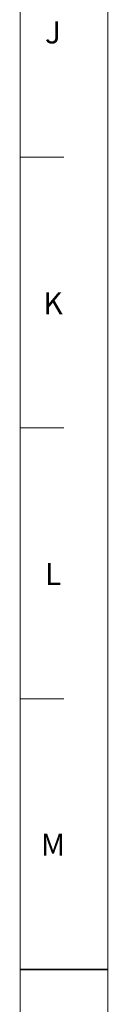
# Model space of a CAD drawing. Units: inches. Extents: x 0.6 to 21.4, y 0.6 to 33.4.
# Drawn here: x 21 to 21.4, y 16.8 to 21.3 of the extents above; entities that cross this region are included whole.
import ezdxf

# ---------------------------------------------------------------- set-up
doc = ezdxf.new("R2010")
doc.units = ezdxf.units.IN
doc.header["$LTSCALE"] = 2
doc.header["$MEASUREMENT"] = 0
doc.layers.add('Border (ANSI)', color=7, linetype='Continuous', lineweight=18)
doc.styles.add('Note Text (ANSI)-Technic', font='technic_.ttf')

# ---------------------------------------------------------------- blocks, each defined once
blk = doc.blocks.new('Borders PFS PORTRAIT')
at = {"layer": 'Border (ANSI)'}
for p, q in [((10.7, 16.7), (10.7, 0.3)), ((10.5, 16.5), (10.5, 0.5)), ((10.6, 10.3462), (10.5, 10.3462)), ((10.6, 9.7308), (10.5, 9.7308)), ((10.6, 9.1154), (10.5, 9.1154))]:
    blk.add_line(p, q, dxfattribs=at)
at = {"layer": 'Border (ANSI)', "lineweight": 35}
blk.add_line((10.5, 8.5), (10.7, 8.5), dxfattribs=at)
at = {"layer": 'Border (ANSI)', "char_height": 0.05, "attachment_point": 2, "style": 'Note Text (ANSI)-Technic'}
for s, insert in [('\\fTechnic|b0|i0;J', (10.575, 10.6546)), ('\\fTechnic|b0|i0;K', (10.575, 10.0393)), ('\\fTechnic|b0|i0;L', (10.575, 9.4239)), ('\\fTechnic|b0|i0;M', (10.575, 8.8083))]:
    blk.add_mtext(s, dxfattribs=dict(at, insert=insert))

msp = doc.modelspace()

# ---------------------------------------------------------------- block references
at = {"xscale": 2, "yscale": 2, "zscale": 2}
msp.add_blockref('Borders PFS PORTRAIT', (0, 0), dxfattribs=at)

doc.saveas('drawing.dxf')
